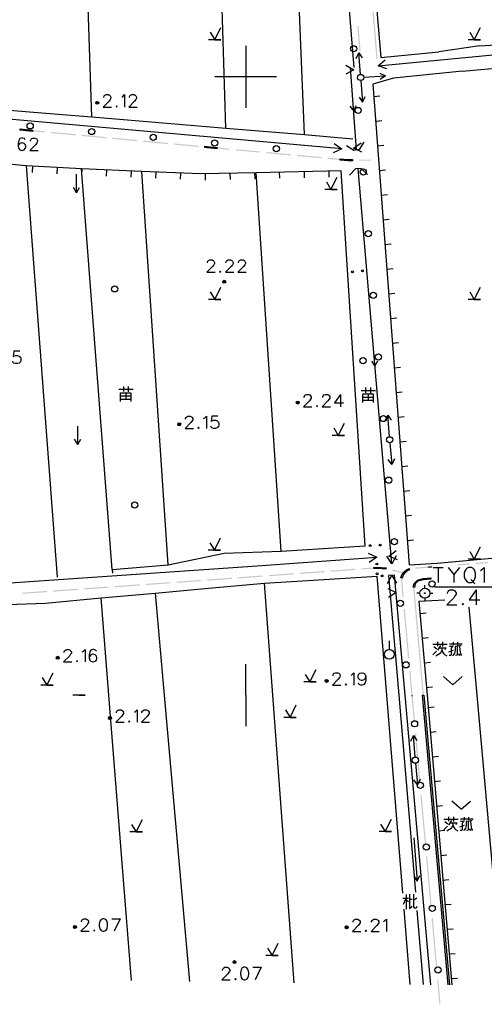
# Model space of a CAD drawing. Extents: x 87262367 to 89234836, y 93757878 to 94458706.
# Drawn here: x 87492996 to 87568199, y 93980223 to 94139463 of the extents above; entities that cross this region are included whole.
import ezdxf

# ---------------------------------------------------------------- set-up
doc = ezdxf.new("R2010")
doc.units = 0
doc.header["$LTSCALE"] = 1000
doc.header["$MEASUREMENT"] = 0
doc.layers.add('2', color=49, linetype='Continuous')

# ---------------------------------------------------------------- blocks, each defined once
blk = doc.blocks.new('kkygsjyts')
at = {"layer": '2', "color": 49, "linetype": 'Continuous'}
for p, q in [((80292274, 94525607), (80289260, 94617951)), ((80270587, 94527410), (80267550, 94616003)), ((80316891, 94535685), (80407492, 94544435)), ((80291468, 94539893), (80289468, 94539893)), ((80290468, 94539893), (80291468, 94539893)), ((80333468, 94539893), (80331468, 94539893)), ((80332468, 94539893), (80333468, 94539893)), ((80295468, 94538893), (80295468, 94528893)), ((80333371, 94538902), (80326747, 94537956)), ((80333371, 94538902), (80342467, 94539477)), ((80314044, 94534295), (80313782, 94537785)), ((80313402, 94522075), (80312440, 94535421)), ((80330581, 94534795), (80319398, 94533669)), ((80330581, 94534795), (80341816, 94535843)), ((80300468, 94533893), (80290468, 94533893)), ((80314118, 94533297), (80314380, 94529807)), ((80314580, 94533826), (80318074, 94534040)), ((80319398, 94533669), (80316055, 94532727)), ((80316055, 94532727), (80321934, 94454967)), ((80316206, 94530733), (80317203, 94530808)), ((80316507, 94526744), (80317504, 94526819)), ((80312952, 94522369), (80313343, 94522400)), ((80316809, 94522755), (80317806, 94522831)), ((80259936, 94519511), (80264983, 94453004)), ((80260944, 94519454), (80260887, 94518455)), ((80264938, 94519226), (80264881, 94518228)), ((80268931, 94518999), (80268889, 94518000)), ((80273855, 94454209), (80268915, 94519000)), ((80272928, 94518831), (80272886, 94517832)), ((80319111, 94455118), (80313686, 94519049)), ((80317110, 94518767), (80318108, 94518842)), ((80268095, 94515137), (80268095, 94518137)), ((80276924, 94518663), (80276882, 94517664)), ((80282919, 94454984), (80278674, 94518589)), ((80280921, 94518495), (80280879, 94517495)), ((80284917, 94518327), (80284875, 94517328)), ((80288914, 94518207), (80288937, 94517208)), ((80292913, 94518301), (80292936, 94517301)), ((80296912, 94518394), (80296935, 94517395)), ((80301198, 94457169), (80297150, 94518400)), ((80300911, 94518488), (80300934, 94517488)), ((80304910, 94518581), (80304933, 94517581)), ((80308909, 94518674), (80308932, 94517675)), ((80314822, 94458041), (80310908, 94518721)), ((80268095, 94515137), (80267595, 94516003)), ((80268095, 94515137), (80268595, 94516003)), ((80310274, 94515692), (80308274, 94515692)), ((80309274, 94515692), (80310274, 94515692)), ((80317412, 94514778), (80318409, 94514854)), ((80317714, 94510790), (80318711, 94510865)), ((80318015, 94506801), (80319012, 94506876)), ((80318317, 94502812), (80319314, 94502888)), ((80318618, 94498824), (80319615, 94498899)), ((80291468, 94497893), (80289468, 94497893)), ((80290468, 94497893), (80291468, 94497893)), ((80333468, 94497893), (80331468, 94497893)), ((80332468, 94497893), (80333468, 94497893)), ((80318920, 94494835), (80319917, 94494911)), ((80319221, 94490847), (80320219, 94490922)), ((80319523, 94486858), (80320520, 94486933)), ((80275668, 94483844), (80275668, 94482994)), ((80276468, 94483819), (80276468, 94482944)), ((80274918, 94483369), (80277268, 94483369)), ((80275293, 94482294), (80276818, 94482294)), ((80276093, 94482769), (80276093, 94481794)), ((80310791, 94482540), (80310791, 94480540)), ((80314134, 94483185), (80316484, 94483185)), ((80314884, 94483660), (80314884, 94482810)), ((80315309, 94482585), (80315309, 94481610)), ((80315684, 94483635), (80315684, 94482760)), ((80319824, 94482869), (80320822, 94482945)), ((80275293, 94481769), (80276843, 94481769)), ((80314509, 94482110), (80316034, 94482110)), ((80314509, 94481585), (80316059, 94481585)), ((80318744, 94475700), (80318464, 94479189)), ((80268283, 94474425), (80268283, 94477425)), ((80320126, 94478881), (80321123, 94478956)), ((80311468, 94475893), (80309468, 94475893)), ((80310468, 94475893), (80311468, 94475893)), ((80268283, 94474425), (80267783, 94475291)), ((80268283, 94474425), (80268783, 94475291)), ((80318824, 94474704), (80319103, 94471215)), ((80320428, 94474892), (80321425, 94474967)), ((80320729, 94470903), (80321726, 94470979)), ((80321031, 94466915), (80322028, 94466990)), ((80321332, 94462926), (80322329, 94463002)), ((80321634, 94458938), (80322631, 94459013)), ((80291405, 94457339), (80289405, 94457339)), ((80290405, 94457339), (80291405, 94457339)), ((80318642, 94456358), (80319004, 94456382)), ((80321934, 94454967), (80326475, 94455224)), ((80326475, 94455224), (80337703, 94456283)), ((80333468, 94455893), (80331468, 94455893)), ((80332468, 94455893), (80333468, 94455893)), ((80273855, 94454209), (80273900, 94453620)), ((80325821, 94454541), (80327427, 94454541)), ((80326634, 94454541), (80326634, 94452141)), ((80330054, 94454541), (80329147, 94453407)), ((80299867, 94433893), (80298520, 94452007)), ((80318325, 94433893), (80316772, 94453128)), ((80321294, 94433893), (80319568, 94453290)), ((80331887, 94452595), (80332567, 94451914)), ((80280834, 94450414), (80282297, 94433893)), ((80323667, 94450388), (80323167, 94450388)), ((80324467, 94451188), (80324467, 94451688)), ((80325267, 94450388), (80325767, 94450388)), ((80326027, 94451425), (80338115, 94451425)), ((80332763, 94450922), (80332763, 94448522)), ((80273322, 94433893), (80272080, 94449626)), ((80323512, 94449109), (80327684, 94449291)), ((80323512, 94449109), (80324816, 94433893)), ((80324467, 94449588), (80324467, 94449088)), ((80323683, 94447116), (80324679, 94447202)), ((80331584, 94448105), (80332857, 94433893)), ((80318706, 94442697), (80318706, 94441297)), ((80324024, 94443131), (80325021, 94443216)), ((80326525, 94442530), (80326525, 94441830)), ((80327350, 94442505), (80327350, 94441780)), ((80329075, 94442480), (80329075, 94441980)), ((80329775, 94442480), (80329775, 94441955)), ((80325750, 94442130), (80328100, 94442130)), ((80326375, 94441030), (80325750, 94440430)), ((80325925, 94441755), (80326400, 94441405)), ((80326975, 94441905), (80326500, 94441180)), ((80328375, 94440880), (80329125, 94441180)), ((80328450, 94442205), (80330525, 94442205)), ((80329700, 94441755), (80329700, 94440405)), ((80324366, 94439146), (80325362, 94439231)), ((80329450, 94440355), (80330025, 94440480)), ((80329950, 94440630), (80330100, 94440330)), ((80295468, 94433893), (80295468, 94438893)), ((80305855, 94436033), (80306855, 94438033)), ((80262549, 94436731), (80263290, 94435516)), ((80263296, 94435516), (80264296, 94437516)), ((80306855, 94436033), (80304855, 94436033)), ((80305108, 94437248), (80305849, 94436033)), ((80305855, 94436033), (80306855, 94436033)), ((80328995, 94435566), (80327497, 94436891)), ((80328995, 94435566), (80330493, 94436891)), ((80264296, 94435516), (80262296, 94435516)), ((80263296, 94435516), (80264296, 94435516)), ((80324707, 94435160), (80325704, 94435246)), ((80269468, 94433893), (80267468, 94433893)), ((80268468, 94433893), (80269468, 94433893)), ((80282297, 94433893), (80286396, 94387614)), ((80295468, 94433893), (80295468, 94428893)), ((80303327, 94387381), (80299867, 94433893)), ((80320912, 94401854), (80318325, 94433893)), ((80320230, 94433893), (80322934, 94402056)), ((80324816, 94433893), (80328832, 94387030)), ((80332857, 94433893), (80337066, 94386917)), ((80301902, 94431527), (80302643, 94430312)), ((80302649, 94430312), (80303649, 94432312)), ((80324987, 94431900), (80325983, 94431986)), ((80303649, 94430312), (80301649, 94430312)), ((80302649, 94430312), (80303649, 94430312)), ((80322884, 94423883), (80322605, 94427372)), ((80325328, 94427915), (80326325, 94428000)), ((80325670, 94423930), (80326666, 94424015)), ((80322969, 94422887), (80323283, 94419401)), ((80326011, 94419944), (80327008, 94420030)), ((80326353, 94415959), (80327349, 94416044)), ((80330342, 94415437), (80328844, 94416762)), ((80330342, 94415437), (80331840, 94416762)), ((80327530, 94413835), (80329880, 94413835)), ((80328305, 94414235), (80328305, 94413535)), ((80329130, 94414210), (80329130, 94413485)), ((80330230, 94413910), (80332305, 94413910)), ((80330855, 94414185), (80330855, 94413685)), ((80331555, 94414185), (80331555, 94413660)), ((80328155, 94412735), (80327530, 94412135)), ((80327705, 94413460), (80328180, 94413110)), ((80328755, 94413610), (80328280, 94412885)), ((80330155, 94412585), (80330905, 94412885)), ((80331230, 94412060), (80331805, 94412185)), ((80331480, 94413460), (80331480, 94412110)), ((80331730, 94412335), (80331880, 94412035)), ((80278745, 94411779), (80276745, 94411779)), ((80277745, 94411779), (80278745, 94411779)), ((80319060, 94411828), (80317060, 94411828)), ((80318060, 94411828), (80319060, 94411828)), ((80322662, 94410817), (80323232, 94403840)), ((80326694, 94411973), (80327691, 94412059)), ((80327036, 94407988), (80328032, 94408073)), ((80322663, 94404663), (80323232, 94403840)), ((80323232, 94403840), (80323660, 94404744)), ((80327378, 94404003), (80328374, 94404088)), ((80320929, 94401044), (80321829, 94401044)), ((80321429, 94401669), (80321429, 94399294)), ((80322704, 94400819), (80323154, 94401119)), ((80321329, 94400919), (80320954, 94400069)), ((80321429, 94400844), (80321804, 94400469)), ((80322029, 94400919), (80322429, 94400919)), ((80327719, 94400017), (80328715, 94400103)), ((80322101, 94387123), (80321120, 94399276)), ((80273795, 94397726), (80275133, 94397726)), ((80275133, 94397726), (80274173, 94395726)), ((80328061, 94396032), (80329057, 94396117)), ((80300745, 94391779), (80298745, 94391779)), ((80299745, 94391779), (80300745, 94391779)), ((80328402, 94392046), (80329399, 94392132)), ((80296642, 94389883), (80297980, 94389883)), ((80297980, 94389883), (80297020, 94387883)), ((80328744, 94388061), (80329740, 94388146))]:
    blk.add_line(p, q, dxfattribs=at)
at = {"layer": '2', "color": 49, "linetype": 'Continuous', "flags": 128}
for points in [[(80305000, 94524548), (80301307, 94614153), (80301107, 94619014)], [(80301307, 94614153), (80306502, 94614681), (80312972, 94535410)], [(80310948, 94612430), (80317338, 94537044), (80326747, 94537956)], [(80289721, 94541108), (80290462, 94539893), (80291468, 94541893)], [(80331721, 94541108), (80332462, 94539893), (80333468, 94541893)], [(80140713, 94539562), (80150041, 94538860), (80159259, 94537966), (80167161, 94537200), (80176588, 94536287), (80184010, 94535567), (80192058, 94534787), (80200583, 94533940), (80207569, 94533246), (80214873, 94532520), (80221089, 94531902), (80228026, 94531213), (80236049, 94530416), (80244250, 94529601), (80253237, 94528853), (80261801, 94528141), (80270587, 94527410), (80283369, 94526347), (80292274, 94525607), (80305000, 94524548), (80312813, 94523898)], [(80311010, 94522242), (80234062, 94529128), (80196488, 94532494), (80166799, 94535141), (80139567, 94537464)], [(80313348, 94536884), (80313782, 94537785), (80314345, 94536959)], [(80318301, 94535174), (80316891, 94535685), (80318039, 94536651)], [(80311698, 94535809), (80312997, 94535059), (80311698, 94534309)], [(80317179, 94534486), (80318074, 94534040), (80317240, 94533488)], [(80272496, 94530533), (80272496, 94530627), (80272591, 94530816), (80272685, 94530927), (80272874, 94531021), (80273252, 94531021), (80273441, 94530927), (80273536, 94530816), (80273646, 94530627), (80273646, 94530438), (80273536, 94530249), (80273347, 94529966), (80272402, 94529021), (80273741, 94529021)], [(80275410, 94530627), (80275599, 94530738), (80275882, 94531021), (80275882, 94529021)], [(80276638, 94530533), (80276638, 94530627), (80276733, 94530816), (80276827, 94530927), (80277016, 94531021), (80277394, 94531021), (80277583, 94530927), (80277678, 94530816), (80277788, 94530627), (80277788, 94530438), (80277678, 94530249), (80277489, 94529966), (80276544, 94529021), (80277882, 94529021)], [(80313817, 94530633), (80314380, 94529807), (80314814, 94530708)], [(80310908, 94518721), (80297150, 94518400), (80288169, 94518190), (80278674, 94518589), (80268915, 94519000), (80259936, 94519511), (80251335, 94520294), (80244106, 94521110), (80239354, 94521914), (80232300, 94521482), (80229818, 94522198), (80228051, 94522709), (80224707, 94523674), (80216648, 94524456), (80209846, 94526219), (80201827, 94527937), (80191876, 94528345), (80183895, 94528672), (80174382, 94528705), (80162737, 94527123), (80158567, 94527644)], [(80274575, 94529210), (80274481, 94529115), (80274575, 94529021), (80274670, 94529115), (80274575, 94529210)], [(80312341, 94529131), (80312961, 94528347), (80313330, 94529276)], [(80259800, 94523718), (80259690, 94523907), (80259407, 94524001), (80259218, 94524001), (80258934, 94523907), (80258745, 94523607), (80258651, 94523135), (80258651, 94522662), (80258745, 94522284), (80258934, 94522095), (80259218, 94522001), (80259312, 94522001), (80259596, 94522095), (80259800, 94522284), (80259895, 94522568), (80259895, 94522662), (80259800, 94522946), (80259596, 94523135), (80259312, 94523229), (80259218, 94523229), (80258934, 94523135), (80258745, 94522946), (80258651, 94522662)], [(80260650, 94523513), (80260650, 94523607), (80260745, 94523796), (80260839, 94523907), (80261028, 94524001), (80261406, 94524001), (80261595, 94523907), (80261690, 94523796), (80261800, 94523607), (80261800, 94523418), (80261690, 94523229), (80261501, 94522946), (80260556, 94522001), (80261894, 94522001)], [(80309787, 94523111), (80311010, 94522242), (80309646, 94521617)], [(80314617, 94523349), (80313842, 94522166), (80312963, 94521983), (80311780, 94522758)], [(80314277, 94521715), (80312921, 94522357), (80314155, 94523210)], [(80315167, 94518088), (80314141, 94519061), (80313231, 94519037), (80312258, 94518011)], [(80308527, 94516907), (80309268, 94515692), (80310274, 94517692)], [(80289272, 94503796), (80289272, 94503890), (80289367, 94504079), (80289461, 94504190), (80289650, 94504284), (80290028, 94504284), (80290217, 94504190), (80290312, 94504079), (80290422, 94503890), (80290422, 94503701), (80290312, 94503512), (80290123, 94503229), (80289178, 94502284), (80290517, 94502284)], [(80292280, 94503796), (80292280, 94503890), (80292375, 94504079), (80292469, 94504190), (80292658, 94504284), (80293036, 94504284), (80293225, 94504190), (80293320, 94504079), (80293430, 94503890), (80293430, 94503701), (80293320, 94503512), (80293131, 94503229), (80292186, 94502284), (80293524, 94502284)], [(80294280, 94503796), (80294280, 94503890), (80294375, 94504079), (80294469, 94504190), (80294658, 94504284), (80295036, 94504284), (80295225, 94504190), (80295320, 94504079), (80295430, 94503890), (80295430, 94503701), (80295320, 94503512), (80295131, 94503229), (80294186, 94502284), (80295524, 94502284)], [(80291351, 94502473), (80291257, 94502378), (80291351, 94502284), (80291446, 94502378), (80291351, 94502473)], [(80289721, 94499108), (80290462, 94497893), (80291468, 94499893)], [(80331721, 94499108), (80332462, 94497893), (80333468, 94499893)], [(80258891, 94489520), (80257946, 94489520), (80257851, 94488654), (80257946, 94488748), (80258229, 94488843), (80258513, 94488843), (80258796, 94488748), (80259001, 94488559), (80259096, 94488276), (80259096, 94488087), (80259001, 94487803), (80258796, 94487614), (80258513, 94487520), (80258229, 94487520), (80257946, 94487614), (80257851, 94487709), (80257757, 94487898)], [(80315849, 94487919), (80316398, 94487083), (80316848, 94487976)], [(80275218, 94481419), (80275218, 94482794), (80276868, 94482794), (80276868, 94481419)], [(80304932, 94482052), (80304932, 94482146), (80305027, 94482335), (80305121, 94482446), (80305310, 94482540), (80305688, 94482540), (80305877, 94482446), (80305972, 94482335), (80306082, 94482146), (80306082, 94481957), (80305972, 94481768), (80305783, 94481485), (80304838, 94480540), (80306177, 94480540)], [(80307940, 94482052), (80307940, 94482146), (80308035, 94482335), (80308129, 94482446), (80308318, 94482540), (80308696, 94482540), (80308885, 94482446), (80308980, 94482335), (80309090, 94482146), (80309090, 94481957), (80308980, 94481768), (80308791, 94481485), (80307846, 94480540), (80309184, 94480540)], [(80310791, 94482540), (80309846, 94481201), (80311279, 94481201)], [(80314434, 94481235), (80314434, 94482610), (80316084, 94482610), (80316084, 94481235)], [(80307011, 94480729), (80306917, 94480634), (80307011, 94480540), (80307106, 94480634), (80307011, 94480729)], [(80285754, 94478544), (80285754, 94478638), (80285849, 94478827), (80285943, 94478938), (80286132, 94479032), (80286510, 94479032), (80286699, 94478938), (80286794, 94478827), (80286904, 94478638), (80286904, 94478449), (80286794, 94478260), (80286605, 94477977), (80285660, 94477032), (80286999, 94477032)], [(80288668, 94478638), (80288857, 94478749), (80289140, 94479032), (80289140, 94477032)], [(80290936, 94479032), (80289991, 94479032), (80289896, 94478166), (80289991, 94478260), (80290274, 94478355), (80290558, 94478355), (80290841, 94478260), (80291046, 94478071), (80291140, 94477788), (80291140, 94477599), (80291046, 94477315), (80290841, 94477126), (80290558, 94477032), (80290274, 94477032), (80289991, 94477126), (80289896, 94477221), (80289802, 94477410)], [(80318035, 94478286), (80318464, 94479189), (80319032, 94478366)], [(80309721, 94477108), (80310462, 94475893), (80311468, 94477893)], [(80287833, 94477221), (80287739, 94477126), (80287833, 94477032), (80287928, 94477126), (80287833, 94477221)], [(80319532, 94472118), (80319103, 94471215), (80318535, 94472038)], [(80289658, 94458554), (80290399, 94457339), (80291405, 94459339)], [(80273855, 94454209), (80282919, 94454984), (80291997, 94456847), (80301198, 94457169), (80314822, 94458041)], [(80315308, 94456865), (80316673, 94456243), (80315452, 94455372)], [(80320034, 94455799), (80318642, 94456358), (80319822, 94457284)], [(80331721, 94457108), (80332462, 94455893), (80333468, 94457893)], [(80169783, 94446080), (80255772, 94451963), (80297318, 94454828), (80316673, 94456243)], [(80319810, 94456445), (80319111, 94455118), (80318311, 94456387)], [(80328221, 94454541), (80329147, 94453407), (80329147, 94452141)], [(80331547, 94454541), (80331320, 94454428), (80331075, 94454201), (80330961, 94453974), (80330848, 94453634), (80330848, 94453048), (80330961, 94452708), (80331075, 94452481), (80331320, 94452254), (80331547, 94452141), (80332001, 94452141), (80332227, 94452254), (80332454, 94452481), (80332567, 94452708), (80332681, 94453048), (80332681, 94453634), (80332567, 94453974), (80332454, 94454201), (80332227, 94454428), (80332001, 94454541), (80331547, 94454541)], [(80333475, 94454068), (80333702, 94454201), (80334042, 94454541), (80334042, 94452141)], [(80169639, 94439566), (80175213, 94440981), (80181740, 94441982), (80188630, 94441781), (80191348, 94441702), (80203052, 94441720), (80203896, 94443161), (80205026, 94444101), (80207072, 94444582), (80213738, 94444945), (80218434, 94445385), (80225319, 94446031), (80237386, 94447201), (80238344, 94447230), (80244192, 94447405), (80251338, 94448345), (80256868, 94448552), (80263060, 94448784), (80272080, 94449626), (80280834, 94450414), (80289439, 94451189), (80298520, 94452007), (80307262, 94452544), (80316772, 94453128)], [(80318401, 94451940), (80319101, 94453266), (80319900, 94451996)], [(80319568, 94453290), (80318587, 94453239), (80320230, 94433893)], [(80318459, 94451168), (80319814, 94450525), (80318580, 94449673)], [(80328133, 94450336), (80328133, 94450449), (80328247, 94450676), (80328360, 94450809), (80328587, 94450922), (80329040, 94450922), (80329267, 94450809), (80329381, 94450676), (80329513, 94450449), (80329513, 94450223), (80329381, 94449996), (80329154, 94449656), (80328020, 94448522), (80329626, 94448522)], [(80332763, 94450922), (80331629, 94449316), (80333349, 94449316)], [(80330628, 94448749), (80330515, 94448635), (80330628, 94448522), (80330741, 94448635), (80330628, 94448749)], [(80266101, 94440792), (80266101, 94440886), (80266196, 94441075), (80266290, 94441186), (80266479, 94441280), (80266857, 94441280), (80267046, 94441186), (80267141, 94441075), (80267251, 94440886), (80267251, 94440697), (80267141, 94440508), (80266952, 94440225), (80266007, 94439280), (80267346, 94439280)], [(80269015, 94440886), (80269204, 94440997), (80269487, 94441280), (80269487, 94439280)], [(80271298, 94440997), (80271188, 94441186), (80270905, 94441280), (80270716, 94441280), (80270432, 94441186), (80270243, 94440886), (80270149, 94440414), (80270149, 94439941), (80270243, 94439563), (80270432, 94439374), (80270716, 94439280), (80270810, 94439280), (80271094, 94439374), (80271298, 94439563), (80271393, 94439847), (80271393, 94439941), (80271298, 94440225), (80271094, 94440414), (80270810, 94440508), (80270716, 94440508), (80270432, 94440414), (80270243, 94440225), (80270149, 94439941)], [(80327200, 94441505), (80327200, 94441180), (80327100, 94440930), (80326975, 94440705), (80326775, 94440505), (80326575, 94440405), (80326250, 94440205)], [(80326825, 94441530), (80327875, 94441530), (80327725, 94441205)], [(80327200, 94441230), (80327325, 94440880), (80327550, 94440580), (80327650, 94440480), (80328025, 94440255)], [(80328475, 94441830), (80329075, 94441830), (80328750, 94441505), (80328750, 94440405), (80328650, 94440330), (80328425, 94440330)], [(80330350, 94441930), (80329850, 94441805), (80329350, 94441755), (80329350, 94441130), (80329275, 94440705), (80329075, 94440355), (80328950, 94440280)], [(80330100, 94441830), (80330125, 94441230), (80330250, 94440580), (80330425, 94440305)], [(80268180, 94439469), (80268086, 94439374), (80268180, 94439280), (80268275, 94439374), (80268180, 94439469)], [(80309609, 94437047), (80309609, 94437141), (80309704, 94437330), (80309798, 94437441), (80309987, 94437535), (80310365, 94437535), (80310554, 94437441), (80310649, 94437330), (80310759, 94437141), (80310759, 94436952), (80310649, 94436763), (80310460, 94436480), (80309515, 94435535), (80310854, 94435535)], [(80312523, 94437141), (80312712, 94437252), (80312995, 94437535), (80312995, 94435535)], [(80314901, 94436858), (80314791, 94436574), (80314602, 94436385), (80314318, 94436291), (80314224, 94436291), (80313940, 94436385), (80313751, 94436574), (80313657, 94436858), (80313657, 94436952), (80313751, 94437252), (80313940, 94437441), (80314224, 94437535), (80314318, 94437535), (80314602, 94437441), (80314791, 94437252), (80314901, 94436858), (80314901, 94436385), (80314791, 94435913), (80314602, 94435629), (80314318, 94435535), (80314129, 94435535), (80313846, 94435629), (80313751, 94435818)], [(80311688, 94435724), (80311594, 94435629), (80311688, 94435535), (80311783, 94435629), (80311688, 94435724)], [(80276966, 94387743), (80273322, 94433893)], [(80325460, 94387077), (80321294, 94433893)], [(80328244, 94387038), (80324112, 94433884), (80324212, 94433893)], [(80274540, 94431035), (80274540, 94431129), (80274635, 94431318), (80274729, 94431429), (80274918, 94431523), (80275296, 94431523), (80275485, 94431429), (80275580, 94431318), (80275690, 94431129), (80275690, 94430940), (80275580, 94430751), (80275391, 94430468), (80274446, 94429523), (80275785, 94429523)], [(80277454, 94431129), (80277643, 94431240), (80277926, 94431523), (80277926, 94429523)], [(80278682, 94431035), (80278682, 94431129), (80278777, 94431318), (80278871, 94431429), (80279060, 94431523), (80279438, 94431523), (80279627, 94431429), (80279722, 94431318), (80279832, 94431129), (80279832, 94430940), (80279722, 94430751), (80279533, 94430468), (80278588, 94429523), (80279926, 94429523)], [(80276619, 94429712), (80276525, 94429617), (80276619, 94429523), (80276714, 94429617), (80276619, 94429712)], [(80322176, 94426469), (80322605, 94427372), (80323173, 94426549)], [(80323703, 94420308), (80323283, 94419401), (80322707, 94420219)], [(80276998, 94412994), (80277739, 94411779), (80278745, 94413779)], [(80317313, 94413043), (80318054, 94411828), (80319060, 94413828)], [(80328980, 94413210), (80328980, 94412885), (80328880, 94412635), (80328755, 94412410), (80328555, 94412210), (80328355, 94412110), (80328030, 94411910)], [(80328605, 94413235), (80329655, 94413235), (80329505, 94412910)], [(80328980, 94412935), (80329105, 94412585), (80329330, 94412285), (80329430, 94412185), (80329805, 94411960)], [(80330255, 94413535), (80330855, 94413535), (80330530, 94413210), (80330530, 94412110), (80330430, 94412035), (80330205, 94412035)], [(80332130, 94413635), (80331630, 94413510), (80331130, 94413460), (80331130, 94412835), (80331055, 94412410), (80330855, 94412060), (80330730, 94411985)], [(80331880, 94413535), (80331905, 94412935), (80332030, 94412285), (80332205, 94412010)], [(80322004, 94401694), (80322004, 94399419), (80322429, 94399794)], [(80322629, 94401719), (80322629, 94399644), (80322729, 94399519), (80323079, 94399519), (80323179, 94399619), (80323204, 94399769)], [(80268881, 94397238), (80268881, 94397332), (80268976, 94397521), (80269070, 94397632), (80269259, 94397726), (80269637, 94397726), (80269826, 94397632), (80269921, 94397521), (80270031, 94397332), (80270031, 94397143), (80269921, 94396954), (80269732, 94396671), (80268787, 94395726), (80270126, 94395726)], [(80272346, 94397726), (80272063, 94397632), (80271874, 94397332), (80271779, 94396860), (80271779, 94396576), (80271874, 94396104), (80272063, 94395820), (80272346, 94395726), (80272535, 94395726), (80272818, 94395820), (80273023, 94396104), (80273118, 94396576), (80273118, 94396860), (80273023, 94397332), (80272818, 94397632), (80272535, 94397726), (80272346, 94397726)], [(80312848, 94397192), (80312848, 94397286), (80312943, 94397475), (80313037, 94397586), (80313226, 94397680), (80313604, 94397680), (80313793, 94397586), (80313888, 94397475), (80313998, 94397286), (80313998, 94397097), (80313888, 94396908), (80313699, 94396625), (80312754, 94395680), (80314093, 94395680)], [(80315856, 94397192), (80315856, 94397286), (80315951, 94397475), (80316045, 94397586), (80316234, 94397680), (80316612, 94397680), (80316801, 94397586), (80316896, 94397475), (80317006, 94397286), (80317006, 94397097), (80316896, 94396908), (80316707, 94396625), (80315762, 94395680), (80317100, 94395680)], [(80317762, 94397286), (80317951, 94397397), (80318234, 94397680), (80318234, 94395680)], [(80270960, 94395915), (80270866, 94395820), (80270960, 94395726), (80271055, 94395820), (80270960, 94395915)], [(80314927, 94395869), (80314833, 94395774), (80314927, 94395680), (80315022, 94395774), (80314927, 94395869)], [(80298998, 94392994), (80299739, 94391779), (80300745, 94393779)], [(80291728, 94389395), (80291728, 94389489), (80291823, 94389678), (80291917, 94389789), (80292106, 94389883), (80292484, 94389883), (80292673, 94389789), (80292768, 94389678), (80292878, 94389489), (80292878, 94389300), (80292768, 94389111), (80292579, 94388828), (80291634, 94387883), (80292973, 94387883)], [(80295193, 94389883), (80294910, 94389789), (80294721, 94389489), (80294626, 94389017), (80294626, 94388733), (80294721, 94388261), (80294910, 94387977), (80295193, 94387883), (80295382, 94387883), (80295665, 94387977), (80295870, 94388261), (80295965, 94388733), (80295965, 94389017), (80295870, 94389489), (80295665, 94389789), (80295382, 94389883), (80295193, 94389883)], [(80293807, 94388072), (80293713, 94387977), (80293807, 94387883), (80293902, 94387977), (80293807, 94388072)]]:
    blk.add_lwpolyline(points, dxfattribs=at)
for points in [[(80260955, 94525081), (80260458, 94525127), (80258964, 94525270), (80258983, 94525469), (80260476, 94525327), (80260974, 94525280)], [(80290824, 94522280), (80289232, 94522426), (80288833, 94522464), (80288851, 94522663), (80289250, 94522626), (80290843, 94522479)], [(80312744, 94520330), (80312025, 94520330), (80310740, 94520448), (80310759, 94520647), (80312035, 94520530), (80312744, 94520530)], [(80318178, 94454268), (80316721, 94454397), (80316201, 94454359), (80316186, 94454559), (80316723, 94454597), (80318195, 94454467)], [(80320579, 94452870), (80320589, 94452907), (80320600, 94452944), (80320612, 94452981), (80320624, 94453017), (80320637, 94453054), (80320651, 94453091), (80320666, 94453127), (80320680, 94453162), (80320696, 94453197), (80320711, 94453232), (80320728, 94453269), (80320746, 94453304), (80320764, 94453338), (80320783, 94453371), (80320801, 94453405), (80320822, 94453441), (80320843, 94453473), (80320863, 94453505), (80320884, 94453538), (80320907, 94453570), (80320929, 94453601), (80320951, 94453631), (80320975, 94453663), (80321001, 94453695), (80321024, 94453723), (80321050, 94453754), (80321076, 94453782), (80321102, 94453811), (80321130, 94453840), (80321156, 94453867), (80321183, 94453893), (80321211, 94453921), (80321240, 94453948), (80321271, 94453973), (80321300, 94453997), (80321328, 94454022), (80321360, 94454047), (80321391, 94454071), (80321423, 94454094), (80321454, 94454116), (80321484, 94454137), (80321517, 94454160), (80321551, 94454181), (80321583, 94454201), (80321618, 94454221), (80321652, 94454239), (80321685, 94454258), (80321719, 94454276), (80321754, 94454294), (80321842, 94454114), (80321811, 94454098), (80321779, 94454082), (80321748, 94454065), (80321716, 94454047), (80321687, 94454029), (80321657, 94454011), (80321627, 94453992), (80321598, 94453973), (80321568, 94453952), (80321539, 94453932), (80321511, 94453911), (80321482, 94453889), (80321456, 94453868), (80321428, 94453845), (80321399, 94453821), (80321374, 94453798), (80321349, 94453775), (80321323, 94453751), (80321298, 94453725), (80321272, 94453700), (80321248, 94453675), (80321224, 94453648), (80321200, 94453622), (80321178, 94453595), (80321155, 94453567), (80321133, 94453541), (80321113, 94453513), (80321091, 94453483), (80321069, 94453454), (80321050, 94453426), (80321031, 94453397), (80321011, 94453365), (80320992, 94453335), (80320975, 94453307), (80320957, 94453275), (80320940, 94453244), (80320924, 94453212), (80320908, 94453181), (80320893, 94453150), (80320878, 94453117), (80320864, 94453084), (80320850, 94453051), (80320837, 94453019), (80320825, 94452986), (80320814, 94452953), (80320802, 94452919), (80320792, 94452884), (80320781, 94452851), (80320771, 94452816)], [(80321754, 94454294), (80321791, 94454311), (80321826, 94454326), (80321861, 94454342), (80321896, 94454357), (80321927, 94454369), (80322001, 94454183), (80321972, 94454171), (80321939, 94454158), (80321906, 94454144), (80321873, 94454129), (80321842, 94454114)], [(80322577, 94451352), (80322744, 94451983), (80323253, 94452510), (80324220, 94452757), (80325444, 94452850), (80325460, 94452650), (80324252, 94452559), (80323357, 94452330), (80322924, 94451881), (80322771, 94451300)]]:
    blk.add_lwpolyline(points, close=True, dxfattribs=at)
at = {"layer": '2', "color": 49, "linetype": 'Continuous'}
for points in [[(80324212, 94433893), (80324313, 94433893), (80328445, 94387036)], [(80323186, 94399090), (80324205, 94387094)]]:
    blk.add_lwpolyline(points, dxfattribs=at)
for centre, radius in [((80312950, 94538439), 500), ((80314081, 94533796), 500), ((80314081, 94533796), 500), ((80314081, 94533796), 500), ((80271457, 94529696), 240), ((80271457, 94529696), 158), ((80271457, 94529696), 72), ((80313671, 94528465), 500), ((80260587, 94525969), 500), ((80270545, 94525048), 500), ((80280502, 94524126), 500), ((80290460, 94523204), 500), ((80300417, 94522283), 500), ((80314490, 94518499), 500), ((80315308, 94508533), 500), ((80312764, 94502375), 150), ((80314356, 94502535), 150), ((80274252, 94499607), 500), ((80292002, 94500759), 240), ((80292002, 94500759), 158), ((80292002, 94500759), 72), ((80316127, 94498566), 500), ((80316945, 94488600), 500), ((80314467, 94487996), 500), ((80303893, 94481215), 240), ((80303893, 94481215), 158), ((80303893, 94481215), 72), ((80317764, 94478633), 500), ((80284716, 94477703), 240), ((80284716, 94477703), 158), ((80284716, 94477703), 72), ((80318784, 94475202), 500), ((80318606, 94468669), 500), ((80277519, 94464648), 500), ((80317218, 94458175), 150), ((80319546, 94458713), 500), ((80315621, 94458085), 150), ((80316699, 94455112), 150), ((80316758, 94453513), 150), ((80317571, 94453177), 150), ((80325635, 94451863), 500), ((80324467, 94450388), 800), ((80324467, 94450388), 62.5), ((80320486, 94448757), 500), ((80318706, 94440497), 800), ((80265062, 94439951), 240), ((80265062, 94439951), 158), ((80265062, 94439951), 72), ((80321426, 94438802), 500), ((80308570, 94436206), 240), ((80308570, 94436206), 158), ((80308570, 94436206), 72), ((80273501, 94430198), 240), ((80273501, 94430198), 158), ((80273501, 94430198), 72), ((80322800, 94429265), 500), ((80322924, 94423385), 500), ((80323752, 94419310), 500), ((80324705, 94409356), 500), ((80325657, 94399401), 500), ((80267842, 94396397), 240), ((80267842, 94396397), 158), ((80267842, 94396397), 72), ((80311809, 94396355), 240), ((80311809, 94396355), 158), ((80311809, 94396355), 72), ((80293661, 94390735), 240), ((80293661, 94390735), 158), ((80293661, 94390735), 72), ((80326609, 94389446), 500)]:
    blk.add_circle(centre, radius, dxfattribs=at)
at = {"layer": '2', "color": 251, "linetype": 'Continuous', "extrusion": (0, 0, -1)}
for points in [[(-80310584, 94612396), (-80316823, 94536818), (-80310384, 94612380), (-80316623, 94536802)], [(-80313858, 94538123), (-80313542, 94542111), (-80314058, 94538139), (-80313742, 94542126)], [(-80262946, 94524894), (-80260955, 94525081), (-80262965, 94525093), (-80260974, 94525280)], [(-80265933, 94524613), (-80263942, 94524800), (-80265952, 94524813), (-80263961, 94524999)], [(-80267925, 94524427), (-80265933, 94524613), (-80267943, 94524626), (-80265952, 94524813)], [(-80270911, 94524146), (-80268920, 94524333), (-80270930, 94524345), (-80268939, 94524532)], [(-80272903, 94523959), (-80270911, 94524146), (-80272921, 94524158), (-80270930, 94524345)], [(-80275889, 94523679), (-80273898, 94523866), (-80275908, 94523878), (-80273917, 94524065)], [(-80277881, 94523492), (-80275889, 94523679), (-80277899, 94523691), (-80275908, 94523878)], [(-80280868, 94523212), (-80278876, 94523398), (-80280886, 94523411), (-80278895, 94523598)], [(-80282859, 94523025), (-80280868, 94523212), (-80282878, 94523224), (-80280886, 94523411)], [(-80285846, 94522744), (-80283854, 94522931), (-80285864, 94522943), (-80283873, 94523130)], [(-80287837, 94522557), (-80285846, 94522744), (-80287856, 94522756), (-80285864, 94522943)], [(-80292816, 94522097), (-80290824, 94522280), (-80292834, 94522296), (-80290843, 94522479)], [(-80295803, 94521822), (-80293812, 94522005), (-80295822, 94522021), (-80293830, 94522204)], [(-80297795, 94521639), (-80295803, 94521822), (-80297813, 94521838), (-80295822, 94522021)], [(-80300782, 94521364), (-80298791, 94521547), (-80300801, 94521563), (-80298809, 94521746)], [(-80302774, 94521181), (-80300782, 94521364), (-80302792, 94521380), (-80300801, 94521563)], [(-80305761, 94520906), (-80303770, 94521089), (-80305780, 94521105), (-80303788, 94521288)], [(-80307753, 94520723), (-80305761, 94520906), (-80307771, 94520922), (-80305780, 94521105)], [(-80310740, 94520448), (-80308749, 94520631), (-80310759, 94520647), (-80308767, 94520831)], [(-80315744, 94520331), (-80313744, 94520330), (-80315744, 94520531), (-80313744, 94520530)], [(-80329697, 94455068), (-80331691, 94455223), (-80329713, 94454868), (-80331707, 94455023)], [(-80332688, 94455300), (-80334682, 94455455), (-80332704, 94455101), (-80334698, 94455256)], [(-80303235, 94453422), (-80301240, 94453278), (-80303220, 94453622), (-80301225, 94453477)], [(-80306227, 94453638), (-80304232, 94453494), (-80306212, 94453838), (-80304218, 94453694)], [(-80308222, 94453782), (-80306227, 94453638), (-80308207, 94453982), (-80306212, 94453838)], [(-80311214, 94453999), (-80309219, 94453855), (-80311199, 94454198), (-80309205, 94454054)], [(-80313209, 94454143), (-80311214, 94453999), (-80313194, 94454342), (-80311199, 94454198)], [(-80316201, 94454359), (-80314206, 94454215), (-80316186, 94454559), (-80314192, 94454414)], [(-80321077, 94453562), (-80319135, 94454039), (-80321125, 94453756), (-80319183, 94454233)], [(-80322937, 94454542), (-80324931, 94454697), (-80322953, 94454343), (-80324947, 94454498)], [(-80324931, 94454697), (-80325672, 94454755), (-80324947, 94454498), (-80325688, 94454555)], [(-80281291, 94451839), (-80279297, 94451697), (-80281277, 94452039), (-80279282, 94451897)], [(-80283286, 94451981), (-80281291, 94451839), (-80283272, 94452181), (-80281277, 94452039)], [(-80286279, 94452197), (-80284284, 94452053), (-80286264, 94452396), (-80284270, 94452252)], [(-80288274, 94452341), (-80286279, 94452197), (-80288259, 94452540), (-80286264, 94452396)], [(-80291266, 94452557), (-80289271, 94452413), (-80291251, 94452757), (-80289257, 94452612)], [(-80293261, 94452701), (-80291266, 94452557), (-80293246, 94452901), (-80291251, 94452757)], [(-80296253, 94452918), (-80294258, 94452773), (-80296238, 94453117), (-80294244, 94452973)], [(-80298248, 94453062), (-80296253, 94452918), (-80298233, 94453261), (-80296238, 94453117)], [(-80301240, 94453278), (-80299245, 94453134), (-80301225, 94453477), (-80299231, 94453333)], [(-80320848, 94449819), (-80320575, 94452834), (-80321047, 94449837), (-80320775, 94452852)], [(-80261342, 94450418), (-80259347, 94450276), (-80261328, 94450618), (-80259333, 94450476)], [(-80263337, 94450561), (-80261342, 94450418), (-80263323, 94450760), (-80261328, 94450618)], [(-80266329, 94450774), (-80264334, 94450632), (-80266315, 94450973), (-80264320, 94450831)], [(-80268324, 94450916), (-80266329, 94450774), (-80268310, 94451115), (-80266315, 94450973)], [(-80271317, 94451129), (-80269322, 94450987), (-80271303, 94451328), (-80269308, 94451186)], [(-80273312, 94451271), (-80271317, 94451129), (-80273297, 94451470), (-80271303, 94451328)], [(-80276304, 94451484), (-80274309, 94451342), (-80276290, 94451684), (-80274295, 94451542)], [(-80278299, 94451626), (-80276304, 94451484), (-80278285, 94451826), (-80276290, 94451684)], [(-80324112, 94433884), (-80322574, 94451317), (-80324311, 94433902), (-80322774, 94451335)], [(-80321389, 94443843), (-80321028, 94447827), (-80321588, 94443861), (-80321227, 94447845)], [(-80321749, 94439860), (-80321389, 94443843), (-80321948, 94439878), (-80321588, 94443861)], [(-80322290, 94433884), (-80321929, 94437868), (-80322489, 94433902), (-80322128, 94437886)], [(-80322667, 94429715), (-80322306, 94433699), (-80322866, 94429733), (-80322505, 94433717)], [(-80323207, 94423740), (-80322847, 94427723), (-80323406, 94423758), (-80323046, 94427741)], [(-80323567, 94419756), (-80323207, 94423740), (-80323767, 94419774), (-80323406, 94423758)], [(-80324108, 94413780), (-80323748, 94417764), (-80324307, 94413798), (-80323947, 94417782)], [(-80324468, 94409797), (-80324108, 94413780), (-80324667, 94409815), (-80324307, 94413798)], [(-80325009, 94403821), (-80324648, 94407805), (-80325208, 94403839), (-80324848, 94407823)], [(-80325369, 94399837), (-80325009, 94403821), (-80325568, 94399855), (-80325208, 94403839)], [(-80325910, 94393862), (-80325549, 94397845), (-80326109, 94393880), (-80325749, 94397863)], [(-80326270, 94389878), (-80325910, 94393862), (-80326469, 94389896), (-80326109, 94393880)], [(-80326811, 94383902), (-80326450, 94387886), (-80327010, 94383920), (-80326649, 94387904)]]:
    blk.add_solid(points, dxfattribs=at)
at = {"layer": '2', "color": 49, "linetype": 'Continuous', "extrusion": (0, 0, -1)}
blk.add_solid([(-80322306, 94433699), (-80322290, 94433884), (-80322505, 94433717), (-80322489, 94433902)], dxfattribs=at)

msp = doc.modelspace()

# ---------------------------------------------------------------- block references
at = {"layer": '2', "linetype": 'ByBlock'}
msp.add_blockref('kkygsjyts', (7234106.1304, -403679.0924), dxfattribs=at)

doc.saveas('drawing.dxf')
